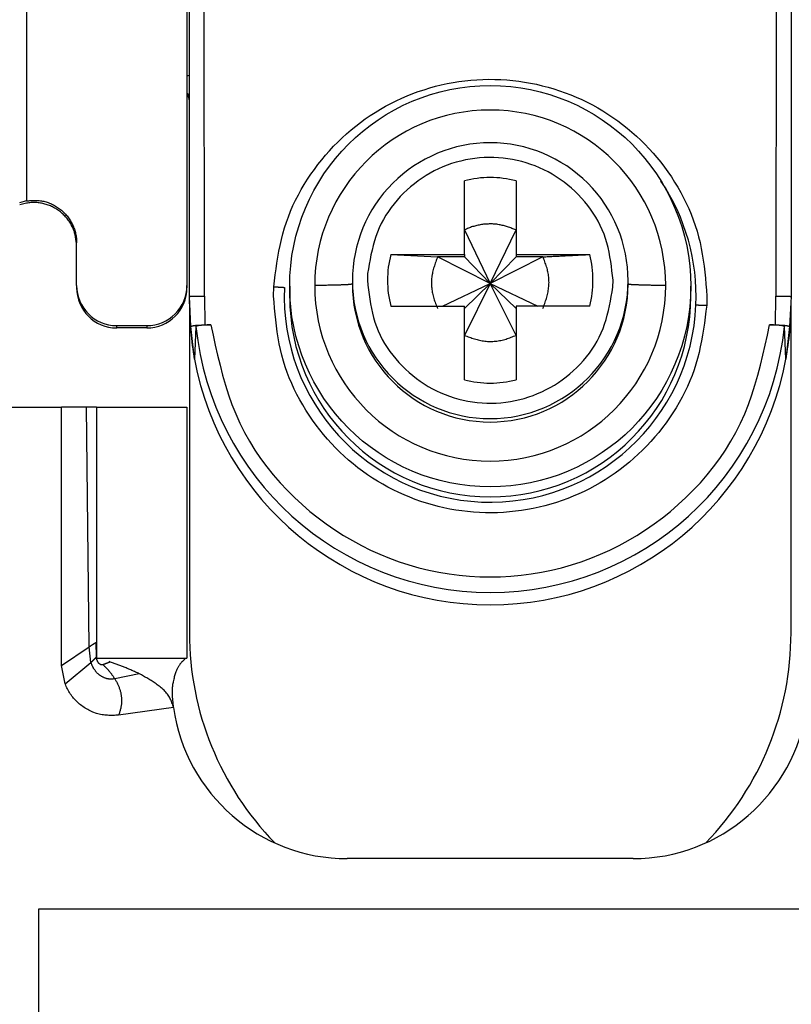
# Model space of a CAD drawing. Extents: x 289 to 4839, y 153 to 3074.
# Drawn here: x 3852 to 3868, y 1355 to 1374 of the extents above; entities that cross this region are included whole.
import ezdxf

# ---------------------------------------------------------------- set-up
doc = ezdxf.new("R2010")
doc.units = 0
doc.layers.get('0').update_dxf_attribs({"linetype": 'CONTINUOUS'})

msp = doc.modelspace()

# ---------------------------------------------------------------- linework, layer by layer
at = {"color": 7, "linetype": 'CONTINUOUS'}
for p, q in [((3852.563, 1403.134), (3852.563, 1370.645)), ((3855.763, 1376.877), (3855.763, 1368.945)), ((3855.813, 1368.726), (3855.813, 1376.829)), ((3856.113, 1368.734), (3856.108, 1376.836)), ((3867.518, 1376.836), (3867.513, 1368.734)), ((3867.813, 1376.829), (3867.813, 1368.726)), ((3861.298, 1369.563), (3861.298, 1371.031)), ((3862.328, 1371.031), (3862.328, 1369.563)), ((3852.563, 1370.632), (3852.422, 1370.594)), ((3852.563, 1370.632), (3852.563, 1370.645)), ((3852.563, 1370.586), (3852.428, 1370.551)), ((3861.298, 1370.052), (3861.813, 1368.985)), ((3861.813, 1368.985), (3862.328, 1370.052)), ((3853.563, 1368.945), (3853.563, 1369.795)), ((3859.829, 1369.563), (3861.298, 1369.563)), ((3859.829, 1369.563), (3860.763, 1369.516)), ((3861.298, 1369.516), (3860.763, 1369.516)), ((3861.813, 1368.985), (3860.763, 1369.516)), ((3861.298, 1369.563), (3861.298, 1369.516)), ((3861.298, 1369.516), (3861.813, 1368.985)), ((3862.864, 1369.516), (3861.813, 1368.985)), ((3862.328, 1369.516), (3861.813, 1368.985)), ((3862.328, 1369.563), (3863.797, 1369.563)), ((3862.328, 1369.563), (3862.328, 1369.516)), ((3862.864, 1369.516), (3862.328, 1369.516)), ((3859.063, 1369.04), (3859.063, 1368.973)), ((3859.367, 1369.185), (3859.363, 1369.048)), ((3864.259, 1368.911), (3864.263, 1369.048)), ((3864.563, 1368.973), (3864.563, 1369.04)), ((3853.563, 1368.945), (3853.563, 1368.898)), ((3855.763, 1368.945), (3855.763, 1368.898)), ((3857.491, 1368.734), (3857.495, 1368.918)), ((3857.813, 1368.93), (3857.813, 1368.729)), ((3860.861, 1368.533), (3861.813, 1368.985)), ((3861.813, 1368.985), (3861.298, 1367.951)), ((3861.813, 1368.985), (3861.298, 1368.487)), ((3862.328, 1367.951), (3861.813, 1368.985)), ((3861.813, 1368.985), (3862.766, 1368.533)), ((3861.813, 1368.985), (3862.328, 1368.487)), ((3865.813, 1368.729), (3865.813, 1368.93)), ((3855.843, 1368.125), (3855.813, 1368.726)), ((3855.813, 1368.577), (3855.813, 1368.726)), ((3856.113, 1368.734), (3856.122, 1368.159)), ((3866.135, 1368.734), (3866.132, 1368.55)), ((3867.504, 1368.159), (3867.513, 1368.734)), ((3867.813, 1368.726), (3867.783, 1368.125)), ((3855.813, 1368.577), (3855.813, 1362.019)), ((3859.829, 1368.533), (3861.298, 1368.533)), ((3861.298, 1367.065), (3861.298, 1368.533)), ((3862.328, 1368.533), (3862.328, 1367.065)), ((3863.797, 1368.533), (3862.328, 1368.533)), ((3867.813, 1362.019), (3867.813, 1368.551)), ((3854.363, 1368.146), (3854.963, 1368.146)), ((3854.363, 1368.099), (3854.363, 1368.146)), ((3854.963, 1368.099), (3854.363, 1368.099)), ((3854.963, 1368.146), (3854.963, 1368.099)), ((3855.915, 1367.477), (3855.843, 1368.125)), ((3855.943, 1368.126), (3855.915, 1367.477)), ((3856.122, 1368.159), (3856.242, 1368.159)), ((3867.384, 1368.159), (3867.504, 1368.159)), ((3867.711, 1367.477), (3867.683, 1368.126)), ((3867.783, 1368.125), (3867.711, 1367.477)), ((3850.063, 1366.519), (3853.263, 1366.519)), ((3853.263, 1361.369), (3853.263, 1366.519)), ((3853.763, 1366.519), (3853.263, 1366.519)), ((3853.815, 1361.742), (3853.763, 1366.519)), ((3853.963, 1366.519), (3853.963, 1361.519)), ((3853.963, 1366.519), (3855.763, 1366.519)), ((3855.763, 1366.519), (3855.763, 1361.519)), ((3853.947, 1361.828), (3853.955, 1361.539)), ((3853.263, 1361.369), (3853.815, 1361.742)), ((3853.849, 1361.429), (3853.815, 1361.742)), ((3853.333, 1361.002), (3853.849, 1361.429)), ((3853.955, 1361.539), (3853.958, 1361.531)), ((3853.963, 1361.519), (3855.763, 1361.519)), ((3854.223, 1361.442), (3854.211, 1361.446)), ((3853.333, 1361.002), (3853.263, 1361.369)), ((3854.812, 1361.205), (3854.325, 1361.105)), ((3855.497, 1360.532), (3854.402, 1360.379)), ((3864.663, 1357.519), (3858.963, 1357.519)), ((3852.813, 1356.519), (3870.813, 1356.519)), ((3852.813, 1343.519), (3852.813, 1356.519))]:
    msp.add_line(p, q, dxfattribs=at)
for points in [[(3857.495, 1368.918), (3857.51, 1369.037), (3857.525, 1369.156), (3857.542, 1369.275), (3857.559, 1369.393), (3857.578, 1369.511), (3857.599, 1369.629), (3857.622, 1369.745), (3857.648, 1369.861), (3857.677, 1369.977), (3857.71, 1370.091), (3857.747, 1370.204), (3857.787, 1370.316), (3857.832, 1370.427), (3857.879, 1370.537), (3857.931, 1370.645), (3857.986, 1370.752), (3858.044, 1370.857), (3858.105, 1370.96), (3858.169, 1371.062), (3858.236, 1371.162), (3858.305, 1371.26), (3858.377, 1371.357), (3858.452, 1371.451), (3858.529, 1371.543), (3858.608, 1371.632), (3858.689, 1371.72), (3858.773, 1371.805), (3858.859, 1371.888), (3858.947, 1371.968), (3859.037, 1372.046), (3859.13, 1372.121), (3859.224, 1372.194), (3859.321, 1372.264), (3859.419, 1372.332), (3859.52, 1372.396), (3859.622, 1372.458), (3859.726, 1372.518), (3859.831, 1372.574), (3859.938, 1372.627), (3860.047, 1372.677), (3860.156, 1372.725), (3860.267, 1372.769), (3860.379, 1372.81), (3860.493, 1372.848), (3860.607, 1372.883), (3860.722, 1372.915), (3860.838, 1372.943), (3860.955, 1372.969), (3861.072, 1372.991), (3861.19, 1373.01), (3861.309, 1373.025), (3861.428, 1373.038), (3861.547, 1373.047), (3861.666, 1373.052), (3861.786, 1373.055), (3861.905, 1373.054), (3862.025, 1373.05), (3862.144, 1373.042), (3862.263, 1373.031), (3862.382, 1373.017), (3862.5, 1373), (3862.618, 1372.979), (3862.735, 1372.955), (3862.851, 1372.928), (3862.967, 1372.898), (3863.082, 1372.865), (3863.195, 1372.828), (3863.308, 1372.788), (3863.419, 1372.745), (3863.53, 1372.699), (3863.639, 1372.65), (3863.746, 1372.599), (3863.853, 1372.544), (3863.957, 1372.486), (3864.06, 1372.425), (3864.161, 1372.362), (3864.261, 1372.295), (3864.358, 1372.226), (3864.454, 1372.155), (3864.547, 1372.08), (3864.639, 1372.004), (3864.728, 1371.924), (3864.815, 1371.843), (3864.899, 1371.759), (3864.982, 1371.672), (3865.062, 1371.584), (3865.139, 1371.493), (3865.214, 1371.4), (3865.287, 1371.305), (3865.358, 1371.208), (3865.426, 1371.108), (3865.491, 1371.007), (3865.554, 1370.905), (3865.613, 1370.8), (3865.67, 1370.694), (3865.723, 1370.587), (3865.773, 1370.478), (3865.82, 1370.367), (3865.863, 1370.256), (3865.903, 1370.143), (3865.939, 1370.029), (3865.97, 1369.915), (3865.998, 1369.799), (3866.022, 1369.683), (3866.043, 1369.566), (3866.062, 1369.448), (3866.078, 1369.33), (3866.092, 1369.211), (3866.104, 1369.092), (3866.115, 1368.973), (3866.125, 1368.854), (3866.135, 1368.734)], [(3855.813, 1372.629), (3855.813, 1372.632), (3855.813, 1372.636), (3855.812, 1372.639), (3855.812, 1372.642), (3855.811, 1372.645), (3855.811, 1372.648), (3855.811, 1372.651), (3855.81, 1372.654), (3855.81, 1372.657), (3855.809, 1372.66), (3855.809, 1372.663), (3855.808, 1372.666), (3855.807, 1372.669), (3855.807, 1372.672), (3855.806, 1372.675), (3855.805, 1372.678), (3855.804, 1372.681), (3855.803, 1372.684), (3855.802, 1372.687), (3855.801, 1372.69), (3855.8, 1372.693), (3855.798, 1372.696), (3855.797, 1372.699), (3855.796, 1372.701), (3855.794, 1372.704), (3855.793, 1372.707), (3855.791, 1372.709), (3855.789, 1372.712), (3855.787, 1372.715), (3855.786, 1372.717), (3855.784, 1372.719), (3855.782, 1372.722), (3855.779, 1372.724), (3855.777, 1372.726), (3855.775, 1372.728), (3855.773, 1372.73), (3855.77, 1372.732), (3855.768, 1372.734), (3855.766, 1372.736), (3855.763, 1372.738)], [(3864.263, 1369.048), (3864.252, 1369.143), (3864.241, 1369.237), (3864.229, 1369.331), (3864.216, 1369.425), (3864.201, 1369.518), (3864.183, 1369.61), (3864.163, 1369.701), (3864.14, 1369.792), (3864.114, 1369.881), (3864.083, 1369.97), (3864.048, 1370.056), (3864.009, 1370.142), (3863.966, 1370.225), (3863.919, 1370.307), (3863.869, 1370.387), (3863.815, 1370.465), (3863.758, 1370.541), (3863.698, 1370.615), (3863.635, 1370.687), (3863.57, 1370.756), (3863.502, 1370.822), (3863.432, 1370.886), (3863.359, 1370.947), (3863.285, 1371.005), (3863.208, 1371.06), (3863.13, 1371.113), (3863.05, 1371.162), (3862.967, 1371.208), (3862.883, 1371.251), (3862.798, 1371.291), (3862.711, 1371.327), (3862.622, 1371.36), (3862.533, 1371.389), (3862.442, 1371.415), (3862.35, 1371.438), (3862.257, 1371.457), (3862.164, 1371.472), (3862.07, 1371.484), (3861.976, 1371.492), (3861.882, 1371.496), (3861.787, 1371.497), (3861.692, 1371.494), (3861.598, 1371.488), (3861.504, 1371.478), (3861.411, 1371.464), (3861.318, 1371.447), (3861.226, 1371.426), (3861.134, 1371.402), (3861.044, 1371.374), (3860.955, 1371.342), (3860.868, 1371.307), (3860.781, 1371.269), (3860.697, 1371.228), (3860.614, 1371.183), (3860.533, 1371.135), (3860.453, 1371.084), (3860.375, 1371.03), (3860.3, 1370.973), (3860.226, 1370.914), (3860.155, 1370.851), (3860.086, 1370.786), (3860.019, 1370.718), (3859.955, 1370.648), (3859.894, 1370.575), (3859.836, 1370.5), (3859.781, 1370.423), (3859.729, 1370.344), (3859.682, 1370.263), (3859.638, 1370.18), (3859.598, 1370.095), (3859.563, 1370.009), (3859.531, 1369.921), (3859.503, 1369.832), (3859.478, 1369.741), (3859.456, 1369.65), (3859.435, 1369.558), (3859.417, 1369.465), (3859.399, 1369.372), (3859.383, 1369.279), (3859.367, 1369.185)], [(3852.563, 1370.632), (3852.586, 1370.633), (3852.61, 1370.635), (3852.633, 1370.637), (3852.656, 1370.638), (3852.679, 1370.639), (3852.703, 1370.64), (3852.726, 1370.641), (3852.749, 1370.641), (3852.772, 1370.64), (3852.795, 1370.639), (3852.818, 1370.638), (3852.841, 1370.635), (3852.863, 1370.632), (3852.886, 1370.628), (3852.909, 1370.623), (3852.931, 1370.618), (3852.954, 1370.611), (3852.976, 1370.604), (3852.998, 1370.597), (3853.02, 1370.589), (3853.041, 1370.58), (3853.062, 1370.57), (3853.084, 1370.56), (3853.104, 1370.55), (3853.125, 1370.538), (3853.145, 1370.527), (3853.165, 1370.515), (3853.184, 1370.502), (3853.204, 1370.489), (3853.222, 1370.475), (3853.241, 1370.461), (3853.259, 1370.446), (3853.276, 1370.431), (3853.294, 1370.416), (3853.31, 1370.4), (3853.327, 1370.383), (3853.342, 1370.366), (3853.358, 1370.349), (3853.373, 1370.331), (3853.387, 1370.313), (3853.401, 1370.294), (3853.414, 1370.276), (3853.427, 1370.256), (3853.439, 1370.237), (3853.451, 1370.217), (3853.462, 1370.196), (3853.473, 1370.176), (3853.483, 1370.155), (3853.493, 1370.133), (3853.502, 1370.112), (3853.51, 1370.09), (3853.518, 1370.068), (3853.525, 1370.046), (3853.532, 1370.024), (3853.538, 1370.002), (3853.543, 1369.979), (3853.548, 1369.956), (3853.552, 1369.933), (3853.556, 1369.91), (3853.558, 1369.887), (3853.56, 1369.864), (3853.562, 1369.841), (3853.563, 1369.818), (3853.563, 1369.795)], [(3853.563, 1369.742), (3853.561, 1369.765), (3853.559, 1369.789), (3853.556, 1369.812), (3853.553, 1369.835), (3853.55, 1369.858), (3853.547, 1369.881), (3853.544, 1369.904), (3853.54, 1369.927), (3853.535, 1369.949), (3853.53, 1369.972), (3853.524, 1369.994), (3853.518, 1370.016), (3853.511, 1370.038), (3853.503, 1370.06), (3853.494, 1370.081), (3853.485, 1370.103), (3853.475, 1370.124), (3853.464, 1370.144), (3853.453, 1370.165), (3853.441, 1370.185), (3853.428, 1370.205), (3853.415, 1370.224), (3853.402, 1370.243), (3853.387, 1370.262), (3853.373, 1370.28), (3853.358, 1370.298), (3853.342, 1370.315), (3853.327, 1370.332), (3853.31, 1370.349), (3853.293, 1370.365), (3853.276, 1370.381), (3853.259, 1370.396), (3853.241, 1370.411), (3853.223, 1370.425), (3853.204, 1370.439), (3853.185, 1370.452), (3853.165, 1370.465), (3853.146, 1370.477), (3853.125, 1370.489), (3853.105, 1370.5), (3853.084, 1370.51), (3853.063, 1370.52), (3853.042, 1370.53), (3853.02, 1370.538), (3852.999, 1370.547), (3852.977, 1370.554), (3852.954, 1370.561), (3852.932, 1370.568), (3852.909, 1370.574), (3852.887, 1370.579), (3852.864, 1370.583), (3852.841, 1370.587), (3852.818, 1370.591), (3852.795, 1370.593), (3852.771, 1370.596), (3852.748, 1370.597), (3852.725, 1370.598), (3852.702, 1370.598), (3852.678, 1370.598), (3852.655, 1370.596), (3852.632, 1370.595), (3852.609, 1370.592), (3852.586, 1370.589), (3852.563, 1370.586)], [(3862.328, 1370.052), (3862.307, 1370.06), (3862.286, 1370.068), (3862.265, 1370.076), (3862.244, 1370.083), (3862.223, 1370.091), (3862.202, 1370.098), (3862.181, 1370.106), (3862.16, 1370.113), (3862.139, 1370.119), (3862.118, 1370.126), (3862.097, 1370.132), (3862.075, 1370.138), (3862.054, 1370.143), (3862.033, 1370.148), (3862.011, 1370.153), (3861.989, 1370.157), (3861.968, 1370.161), (3861.946, 1370.164), (3861.924, 1370.166), (3861.902, 1370.168), (3861.88, 1370.17), (3861.858, 1370.171), (3861.835, 1370.171), (3861.813, 1370.171), (3861.791, 1370.171), (3861.769, 1370.17), (3861.746, 1370.169), (3861.724, 1370.168), (3861.702, 1370.166), (3861.68, 1370.164), (3861.658, 1370.161), (3861.636, 1370.158), (3861.614, 1370.154), (3861.592, 1370.15), (3861.57, 1370.146), (3861.548, 1370.141), (3861.526, 1370.136), (3861.505, 1370.13), (3861.484, 1370.124), (3861.462, 1370.118), (3861.441, 1370.111), (3861.421, 1370.103), (3861.4, 1370.095), (3861.379, 1370.087), (3861.359, 1370.079), (3861.339, 1370.07), (3861.318, 1370.061), (3861.298, 1370.052)], [(3860.763, 1369.516), (3860.753, 1369.491), (3860.744, 1369.466), (3860.735, 1369.441), (3860.726, 1369.416), (3860.717, 1369.391), (3860.708, 1369.366), (3860.7, 1369.34), (3860.692, 1369.315), (3860.685, 1369.29), (3860.678, 1369.264), (3860.671, 1369.238), (3860.665, 1369.213), (3860.66, 1369.187), (3860.655, 1369.161), (3860.651, 1369.134), (3860.647, 1369.108), (3860.644, 1369.081), (3860.642, 1369.055), (3860.641, 1369.028), (3860.641, 1369.001), (3860.641, 1368.975), (3860.642, 1368.948), (3860.643, 1368.921), (3860.646, 1368.895), (3860.649, 1368.868), (3860.652, 1368.841), (3860.657, 1368.815), (3860.662, 1368.789), (3860.667, 1368.763), (3860.674, 1368.737), (3860.681, 1368.711), (3860.688, 1368.686), (3860.697, 1368.661), (3860.705, 1368.636), (3860.714, 1368.611), (3860.723, 1368.586), (3860.733, 1368.561), (3860.743, 1368.536), (3860.753, 1368.511), (3860.763, 1368.487)], [(3862.864, 1369.516), (3862.893, 1369.518), (3862.923, 1369.519), (3862.952, 1369.521), (3862.982, 1369.522), (3863.012, 1369.524), (3863.041, 1369.525), (3863.071, 1369.527), (3863.1, 1369.528), (3863.13, 1369.529), (3863.159, 1369.531), (3863.188, 1369.532), (3863.218, 1369.534), (3863.247, 1369.535), (3863.277, 1369.537), (3863.306, 1369.538), (3863.335, 1369.54), (3863.364, 1369.541), (3863.394, 1369.543), (3863.423, 1369.544), (3863.452, 1369.545), (3863.481, 1369.547), (3863.51, 1369.548), (3863.539, 1369.55), (3863.568, 1369.551), (3863.597, 1369.553), (3863.625, 1369.554), (3863.654, 1369.556), (3863.683, 1369.557), (3863.711, 1369.559), (3863.74, 1369.56), (3863.769, 1369.562), (3863.797, 1369.563)], [(3862.864, 1368.487), (3862.873, 1368.512), (3862.882, 1368.537), (3862.891, 1368.562), (3862.9, 1368.587), (3862.909, 1368.612), (3862.918, 1368.637), (3862.926, 1368.663), (3862.934, 1368.688), (3862.942, 1368.714), (3862.949, 1368.739), (3862.955, 1368.765), (3862.961, 1368.791), (3862.967, 1368.817), (3862.972, 1368.843), (3862.976, 1368.869), (3862.979, 1368.895), (3862.982, 1368.922), (3862.984, 1368.948), (3862.985, 1368.975), (3862.986, 1369.002), (3862.985, 1369.028), (3862.985, 1369.055), (3862.983, 1369.082), (3862.981, 1369.109), (3862.978, 1369.135), (3862.974, 1369.162), (3862.97, 1369.188), (3862.965, 1369.214), (3862.959, 1369.24), (3862.953, 1369.266), (3862.946, 1369.292), (3862.938, 1369.317), (3862.93, 1369.343), (3862.921, 1369.368), (3862.912, 1369.393), (3862.903, 1369.418), (3862.893, 1369.442), (3862.884, 1369.467), (3862.874, 1369.492), (3862.864, 1369.516)], [(3859.363, 1369.048), (3859.374, 1368.954), (3859.385, 1368.859), (3859.397, 1368.765), (3859.41, 1368.672), (3859.426, 1368.579), (3859.443, 1368.486), (3859.463, 1368.395), (3859.486, 1368.304), (3859.513, 1368.215), (3859.543, 1368.127), (3859.578, 1368.04), (3859.617, 1367.955), (3859.66, 1367.871), (3859.707, 1367.789), (3859.758, 1367.709), (3859.811, 1367.631), (3859.868, 1367.555), (3859.928, 1367.481), (3859.991, 1367.41), (3860.057, 1367.341), (3860.125, 1367.274), (3860.195, 1367.211), (3860.267, 1367.149), (3860.341, 1367.091), (3860.418, 1367.036), (3860.496, 1366.984), (3860.577, 1366.934), (3860.659, 1366.888), (3860.743, 1366.845), (3860.828, 1366.806), (3860.915, 1366.769), (3861.004, 1366.736), (3861.094, 1366.707), (3861.184, 1366.681), (3861.276, 1366.659), (3861.369, 1366.64), (3861.462, 1366.624), (3861.556, 1366.613), (3861.65, 1366.604), (3861.745, 1366.6), (3861.839, 1366.599), (3861.934, 1366.602), (3862.028, 1366.609), (3862.122, 1366.619), (3862.216, 1366.632), (3862.309, 1366.65), (3862.401, 1366.67), (3862.492, 1366.695), (3862.582, 1366.723), (3862.671, 1366.754), (3862.759, 1366.789), (3862.845, 1366.827), (3862.929, 1366.869), (3863.012, 1366.913), (3863.094, 1366.961), (3863.173, 1367.012), (3863.251, 1367.066), (3863.326, 1367.123), (3863.4, 1367.183), (3863.471, 1367.245), (3863.541, 1367.31), (3863.607, 1367.378), (3863.671, 1367.449), (3863.733, 1367.521), (3863.791, 1367.596), (3863.846, 1367.673), (3863.897, 1367.753), (3863.945, 1367.834), (3863.989, 1367.917), (3864.028, 1368.001), (3864.064, 1368.088), (3864.095, 1368.176), (3864.123, 1368.265), (3864.148, 1368.355), (3864.171, 1368.446), (3864.191, 1368.538), (3864.21, 1368.631), (3864.227, 1368.724), (3864.243, 1368.818), (3864.259, 1368.911)], [(3857.495, 1368.918), (3857.5, 1368.918), (3857.505, 1368.918), (3857.51, 1368.918), (3857.515, 1368.918), (3857.52, 1368.917), (3857.525, 1368.917), (3857.53, 1368.917), (3857.534, 1368.917), (3857.539, 1368.916), (3857.544, 1368.916), (3857.549, 1368.916), (3857.554, 1368.916), (3857.559, 1368.915), (3857.564, 1368.915), (3857.569, 1368.915), (3857.573, 1368.915), (3857.578, 1368.915), (3857.583, 1368.914), (3857.588, 1368.914), (3857.593, 1368.914), (3857.597, 1368.914), (3857.602, 1368.913), (3857.607, 1368.913), (3857.611, 1368.913), (3857.616, 1368.913), (3857.62, 1368.912), (3857.625, 1368.912), (3857.629, 1368.912), (3857.634, 1368.912), (3857.638, 1368.911), (3857.643, 1368.911), (3857.647, 1368.911), (3857.651, 1368.911), (3857.655, 1368.91), (3857.659, 1368.91), (3857.664, 1368.91), (3857.668, 1368.91), (3857.672, 1368.909), (3857.675, 1368.909), (3857.679, 1368.909), (3857.683, 1368.909), (3857.687, 1368.908), (3857.691, 1368.908), (3857.694, 1368.908), (3857.698, 1368.908), (3857.702, 1368.907), (3857.706, 1368.907), (3857.709, 1368.907)], [(3859.063, 1368.973), (3859.06, 1368.972), (3859.057, 1368.971), (3859.054, 1368.971), (3859.051, 1368.97), (3859.048, 1368.969), (3859.044, 1368.968), (3859.04, 1368.968), (3859.035, 1368.967), (3859.03, 1368.966), (3859.024, 1368.965), (3859.017, 1368.965), (3859.01, 1368.964), (3859.002, 1368.963), (3858.993, 1368.962), (3858.983, 1368.962), (3858.972, 1368.961), (3858.96, 1368.96), (3858.948, 1368.96), (3858.935, 1368.959), (3858.921, 1368.958), (3858.906, 1368.957), (3858.891, 1368.957), (3858.875, 1368.956), (3858.858, 1368.956), (3858.841, 1368.955), (3858.824, 1368.954), (3858.805, 1368.954), (3858.787, 1368.953), (3858.768, 1368.952), (3858.748, 1368.952), (3858.728, 1368.951), (3858.707, 1368.951), (3858.686, 1368.95), (3858.664, 1368.95), (3858.642, 1368.949), (3858.619, 1368.949), (3858.595, 1368.948), (3858.572, 1368.948), (3858.547, 1368.947), (3858.522, 1368.947), (3858.497, 1368.947), (3858.472, 1368.946), (3858.446, 1368.946), (3858.42, 1368.945), (3858.393, 1368.945), (3858.367, 1368.945), (3858.34, 1368.944), (3858.313, 1368.944)], [(3865.313, 1368.943), (3865.286, 1368.943), (3865.26, 1368.944), (3865.234, 1368.944), (3865.207, 1368.944), (3865.181, 1368.945), (3865.156, 1368.945), (3865.13, 1368.946), (3865.105, 1368.946), (3865.08, 1368.946), (3865.055, 1368.947), (3865.031, 1368.947), (3865.008, 1368.948), (3864.985, 1368.948), (3864.962, 1368.949), (3864.94, 1368.949), (3864.919, 1368.95), (3864.898, 1368.95), (3864.878, 1368.951), (3864.858, 1368.951), (3864.839, 1368.952), (3864.82, 1368.953), (3864.802, 1368.953), (3864.785, 1368.954), (3864.768, 1368.955), (3864.752, 1368.955), (3864.736, 1368.956), (3864.721, 1368.957), (3864.706, 1368.957), (3864.692, 1368.958), (3864.679, 1368.959), (3864.667, 1368.959), (3864.655, 1368.96), (3864.643, 1368.961), (3864.633, 1368.961), (3864.623, 1368.962), (3864.615, 1368.963), (3864.607, 1368.964), (3864.6, 1368.964), (3864.594, 1368.965), (3864.588, 1368.966), (3864.584, 1368.967), (3864.579, 1368.967), (3864.576, 1368.968), (3864.573, 1368.969), (3864.57, 1368.97), (3864.568, 1368.971), (3864.565, 1368.971), (3864.563, 1368.972)], [(3855.813, 1368.726), (3855.814, 1368.726), (3855.815, 1368.727), (3855.817, 1368.727), (3855.818, 1368.727), (3855.819, 1368.727), (3855.821, 1368.728), (3855.823, 1368.728), (3855.825, 1368.728), (3855.827, 1368.728), (3855.83, 1368.729), (3855.833, 1368.729), (3855.836, 1368.729), (3855.84, 1368.729), (3855.844, 1368.73), (3855.848, 1368.73), (3855.853, 1368.73), (3855.858, 1368.73), (3855.863, 1368.731), (3855.869, 1368.731), (3855.875, 1368.731), (3855.881, 1368.731), (3855.887, 1368.731), (3855.894, 1368.732), (3855.901, 1368.732), (3855.908, 1368.732), (3855.915, 1368.732), (3855.923, 1368.732), (3855.931, 1368.732), (3855.939, 1368.733), (3855.947, 1368.733), (3855.955, 1368.733), (3855.963, 1368.733), (3855.972, 1368.733), (3855.981, 1368.733), (3855.989, 1368.733), (3855.998, 1368.733), (3856.007, 1368.734), (3856.017, 1368.734), (3856.026, 1368.734), (3856.035, 1368.734), (3856.045, 1368.734), (3856.055, 1368.734), (3856.064, 1368.734), (3856.074, 1368.734), (3856.084, 1368.734), (3856.094, 1368.734), (3856.103, 1368.734), (3856.113, 1368.734)], [(3866.132, 1368.55), (3866.116, 1368.431), (3866.101, 1368.312), (3866.085, 1368.193), (3866.067, 1368.075), (3866.048, 1367.957), (3866.027, 1367.84), (3866.004, 1367.723), (3865.978, 1367.607), (3865.949, 1367.492), (3865.916, 1367.377), (3865.88, 1367.264), (3865.839, 1367.152), (3865.795, 1367.041), (3865.747, 1366.931), (3865.696, 1366.823), (3865.641, 1366.716), (3865.583, 1366.611), (3865.522, 1366.508), (3865.458, 1366.406), (3865.391, 1366.306), (3865.321, 1366.208), (3865.249, 1366.112), (3865.174, 1366.017), (3865.097, 1365.926), (3865.018, 1365.836), (3864.937, 1365.748), (3864.853, 1365.663), (3864.767, 1365.58), (3864.679, 1365.5), (3864.589, 1365.422), (3864.497, 1365.347), (3864.402, 1365.274), (3864.306, 1365.204), (3864.207, 1365.136), (3864.107, 1365.072), (3864.004, 1365.01), (3863.901, 1364.951), (3863.795, 1364.894), (3863.688, 1364.841), (3863.58, 1364.791), (3863.47, 1364.743), (3863.359, 1364.699), (3863.247, 1364.658), (3863.134, 1364.62), (3863.019, 1364.585), (3862.904, 1364.553), (3862.788, 1364.525), (3862.671, 1364.499), (3862.554, 1364.477), (3862.436, 1364.458), (3862.317, 1364.443), (3862.199, 1364.431), (3862.079, 1364.421), (3861.96, 1364.416), (3861.84, 1364.413), (3861.721, 1364.414), (3861.602, 1364.418), (3861.482, 1364.426), (3861.363, 1364.437), (3861.245, 1364.451), (3861.126, 1364.468), (3861.009, 1364.489), (3860.891, 1364.513), (3860.775, 1364.54), (3860.659, 1364.57), (3860.545, 1364.604), (3860.431, 1364.64), (3860.318, 1364.68), (3860.207, 1364.723), (3860.097, 1364.769), (3859.988, 1364.818), (3859.88, 1364.87), (3859.774, 1364.924), (3859.669, 1364.982), (3859.566, 1365.043), (3859.465, 1365.107), (3859.365, 1365.173), (3859.268, 1365.242), (3859.172, 1365.313), (3859.079, 1365.388), (3858.987, 1365.464), (3858.898, 1365.544), (3858.812, 1365.625), (3858.727, 1365.709), (3858.645, 1365.796), (3858.565, 1365.884), (3858.487, 1365.975), (3858.412, 1366.068), (3858.339, 1366.163), (3858.269, 1366.26), (3858.201, 1366.36), (3858.135, 1366.461), (3858.073, 1366.563), (3858.013, 1366.668), (3857.956, 1366.774), (3857.903, 1366.881), (3857.853, 1366.99), (3857.806, 1367.101), (3857.763, 1367.212), (3857.723, 1367.325), (3857.688, 1367.439), (3857.656, 1367.553), (3857.628, 1367.669), (3857.604, 1367.785), (3857.583, 1367.902), (3857.565, 1368.02), (3857.549, 1368.138), (3857.535, 1368.257), (3857.522, 1368.376), (3857.511, 1368.495), (3857.501, 1368.615), (3857.491, 1368.734)], [(3867.513, 1368.734), (3867.523, 1368.734), (3867.533, 1368.734), (3867.543, 1368.734), (3867.552, 1368.734), (3867.562, 1368.734), (3867.572, 1368.734), (3867.581, 1368.734), (3867.591, 1368.734), (3867.6, 1368.734), (3867.61, 1368.734), (3867.619, 1368.734), (3867.628, 1368.733), (3867.637, 1368.733), (3867.646, 1368.733), (3867.654, 1368.733), (3867.663, 1368.733), (3867.671, 1368.733), (3867.68, 1368.733), (3867.688, 1368.733), (3867.696, 1368.732), (3867.703, 1368.732), (3867.711, 1368.732), (3867.718, 1368.732), (3867.725, 1368.732), (3867.732, 1368.732), (3867.739, 1368.731), (3867.745, 1368.731), (3867.752, 1368.731), (3867.758, 1368.731), (3867.763, 1368.731), (3867.769, 1368.73), (3867.774, 1368.73), (3867.778, 1368.73), (3867.783, 1368.73), (3867.787, 1368.729), (3867.79, 1368.729), (3867.794, 1368.729), (3867.797, 1368.729), (3867.799, 1368.728), (3867.801, 1368.728), (3867.803, 1368.728), (3867.805, 1368.728), (3867.807, 1368.727), (3867.808, 1368.727), (3867.81, 1368.727), (3867.811, 1368.727), (3867.812, 1368.726), (3867.813, 1368.726)], [(3865.917, 1368.556), (3865.921, 1368.556), (3865.924, 1368.556), (3865.928, 1368.556), (3865.932, 1368.556), (3865.936, 1368.556), (3865.939, 1368.556), (3865.943, 1368.556), (3865.947, 1368.556), (3865.951, 1368.556), (3865.955, 1368.556), (3865.959, 1368.556), (3865.963, 1368.556), (3865.967, 1368.555), (3865.971, 1368.555), (3865.975, 1368.555), (3865.98, 1368.555), (3865.984, 1368.555), (3865.988, 1368.555), (3865.993, 1368.555), (3865.997, 1368.555), (3866.002, 1368.554), (3866.006, 1368.554), (3866.011, 1368.554), (3866.015, 1368.554), (3866.02, 1368.554), (3866.024, 1368.554), (3866.029, 1368.554), (3866.034, 1368.553), (3866.039, 1368.553), (3866.043, 1368.553), (3866.048, 1368.553), (3866.053, 1368.553), (3866.058, 1368.553), (3866.062, 1368.552), (3866.067, 1368.552), (3866.072, 1368.552), (3866.077, 1368.552), (3866.082, 1368.552), (3866.087, 1368.551), (3866.092, 1368.551), (3866.097, 1368.551), (3866.102, 1368.551), (3866.107, 1368.551), (3866.112, 1368.55), (3866.117, 1368.55), (3866.122, 1368.55), (3866.127, 1368.55), (3866.132, 1368.55)], [(3855.843, 1368.125), (3855.844, 1368.126), (3855.846, 1368.127), (3855.847, 1368.128), (3855.848, 1368.129), (3855.849, 1368.13), (3855.851, 1368.132), (3855.853, 1368.133), (3855.854, 1368.134), (3855.856, 1368.135), (3855.859, 1368.136), (3855.861, 1368.137), (3855.864, 1368.138), (3855.868, 1368.139), (3855.871, 1368.14), (3855.875, 1368.141), (3855.879, 1368.142), (3855.884, 1368.142), (3855.889, 1368.143), (3855.894, 1368.144), (3855.899, 1368.145), (3855.905, 1368.146), (3855.911, 1368.147), (3855.917, 1368.148), (3855.923, 1368.148), (3855.93, 1368.149), (3855.936, 1368.15), (3855.943, 1368.151), (3855.95, 1368.151), (3855.958, 1368.152), (3855.965, 1368.153), (3855.973, 1368.153), (3855.981, 1368.154), (3855.989, 1368.154), (3855.997, 1368.155), (3856.005, 1368.155), (3856.014, 1368.156), (3856.023, 1368.156), (3856.031, 1368.157), (3856.04, 1368.157), (3856.049, 1368.157), (3856.058, 1368.158), (3856.067, 1368.158), (3856.076, 1368.158), (3856.085, 1368.158), (3856.095, 1368.159), (3856.104, 1368.159), (3856.113, 1368.159), (3856.122, 1368.159)], [(3856.242, 1368.159), (3856.233, 1368.159), (3856.223, 1368.159), (3856.213, 1368.159), (3856.203, 1368.159), (3856.194, 1368.158), (3856.184, 1368.158), (3856.175, 1368.158), (3856.165, 1368.158), (3856.156, 1368.157), (3856.147, 1368.157), (3856.138, 1368.157), (3856.129, 1368.156), (3856.12, 1368.156), (3856.111, 1368.155), (3856.102, 1368.155), (3856.094, 1368.154), (3856.085, 1368.154), (3856.077, 1368.153), (3856.069, 1368.153), (3856.061, 1368.152), (3856.054, 1368.151), (3856.046, 1368.15), (3856.039, 1368.15), (3856.032, 1368.149), (3856.025, 1368.148), (3856.018, 1368.147), (3856.012, 1368.147), (3856.006, 1368.146), (3856, 1368.145), (3855.994, 1368.144), (3855.989, 1368.143), (3855.984, 1368.142), (3855.979, 1368.141), (3855.975, 1368.14), (3855.971, 1368.139), (3855.967, 1368.138), (3855.964, 1368.137), (3855.961, 1368.136), (3855.958, 1368.135), (3855.956, 1368.134), (3855.954, 1368.133), (3855.952, 1368.132), (3855.95, 1368.131), (3855.949, 1368.13), (3855.947, 1368.129), (3855.946, 1368.128), (3855.945, 1368.127), (3855.943, 1368.126)], [(3856.242, 1368.159), (3856.285, 1367.957), (3856.329, 1367.755), (3856.375, 1367.555), (3856.424, 1367.355), (3856.476, 1367.156), (3856.532, 1366.96), (3856.594, 1366.765), (3856.662, 1366.574), (3856.737, 1366.385), (3856.82, 1366.199), (3856.911, 1366.017), (3857.011, 1365.839), (3857.119, 1365.665), (3857.234, 1365.496), (3857.357, 1365.33), (3857.486, 1365.17), (3857.622, 1365.014), (3857.763, 1364.863), (3857.91, 1364.717), (3858.062, 1364.577), (3858.218, 1364.442), (3858.379, 1364.314), (3858.544, 1364.191), (3858.713, 1364.074), (3858.886, 1363.963), (3859.063, 1363.859), (3859.243, 1363.761), (3859.427, 1363.67), (3859.614, 1363.586), (3859.804, 1363.508), (3859.996, 1363.438), (3860.192, 1363.375), (3860.389, 1363.319), (3860.589, 1363.271), (3860.79, 1363.23), (3860.993, 1363.196), (3861.197, 1363.17), (3861.402, 1363.151), (3861.607, 1363.139), (3861.813, 1363.136), (3862.019, 1363.139), (3862.224, 1363.151), (3862.429, 1363.17), (3862.633, 1363.196), (3862.836, 1363.23), (3863.037, 1363.271), (3863.237, 1363.319), (3863.435, 1363.375), (3863.63, 1363.438), (3863.823, 1363.508), (3864.013, 1363.586), (3864.199, 1363.67), (3864.383, 1363.761), (3864.563, 1363.859), (3864.74, 1363.963), (3864.913, 1364.074), (3865.082, 1364.191), (3865.247, 1364.314), (3865.408, 1364.442), (3865.564, 1364.577), (3865.716, 1364.717), (3865.863, 1364.863), (3866.005, 1365.014), (3866.14, 1365.17), (3866.269, 1365.33), (3866.392, 1365.496), (3866.507, 1365.665), (3866.615, 1365.839), (3866.715, 1366.017), (3866.807, 1366.199), (3866.89, 1366.385), (3866.965, 1366.574), (3867.032, 1366.765), (3867.094, 1366.96), (3867.151, 1367.156), (3867.203, 1367.355), (3867.251, 1367.555), (3867.297, 1367.755), (3867.341, 1367.957), (3867.384, 1368.159)], [(3867.683, 1368.126), (3867.682, 1368.127), (3867.68, 1368.128), (3867.679, 1368.129), (3867.678, 1368.13), (3867.676, 1368.131), (3867.675, 1368.132), (3867.673, 1368.133), (3867.671, 1368.134), (3867.668, 1368.135), (3867.666, 1368.136), (3867.663, 1368.137), (3867.659, 1368.138), (3867.656, 1368.139), (3867.652, 1368.14), (3867.647, 1368.141), (3867.643, 1368.142), (3867.638, 1368.143), (3867.632, 1368.144), (3867.627, 1368.145), (3867.621, 1368.146), (3867.614, 1368.147), (3867.608, 1368.147), (3867.601, 1368.148), (3867.594, 1368.149), (3867.587, 1368.15), (3867.58, 1368.15), (3867.573, 1368.151), (3867.565, 1368.152), (3867.557, 1368.153), (3867.549, 1368.153), (3867.541, 1368.154), (3867.533, 1368.154), (3867.524, 1368.155), (3867.515, 1368.155), (3867.507, 1368.156), (3867.498, 1368.156), (3867.489, 1368.157), (3867.48, 1368.157), (3867.47, 1368.157), (3867.461, 1368.158), (3867.452, 1368.158), (3867.442, 1368.158), (3867.432, 1368.158), (3867.423, 1368.159), (3867.413, 1368.159), (3867.403, 1368.159), (3867.394, 1368.159), (3867.384, 1368.159)], [(3867.504, 1368.159), (3867.513, 1368.159), (3867.523, 1368.159), (3867.532, 1368.159), (3867.541, 1368.158), (3867.55, 1368.158), (3867.559, 1368.158), (3867.568, 1368.158), (3867.577, 1368.157), (3867.586, 1368.157), (3867.595, 1368.157), (3867.604, 1368.156), (3867.612, 1368.156), (3867.621, 1368.155), (3867.629, 1368.155), (3867.637, 1368.154), (3867.645, 1368.154), (3867.653, 1368.153), (3867.661, 1368.153), (3867.668, 1368.152), (3867.676, 1368.151), (3867.683, 1368.151), (3867.69, 1368.15), (3867.697, 1368.149), (3867.703, 1368.148), (3867.71, 1368.148), (3867.716, 1368.147), (3867.722, 1368.146), (3867.727, 1368.145), (3867.733, 1368.144), (3867.738, 1368.143), (3867.742, 1368.142), (3867.747, 1368.142), (3867.751, 1368.141), (3867.755, 1368.14), (3867.759, 1368.139), (3867.762, 1368.138), (3867.765, 1368.137), (3867.767, 1368.136), (3867.77, 1368.135), (3867.772, 1368.134), (3867.774, 1368.133), (3867.775, 1368.132), (3867.777, 1368.13), (3867.778, 1368.129), (3867.78, 1368.128), (3867.781, 1368.127), (3867.782, 1368.126), (3867.783, 1368.125)], [(3861.298, 1367.951), (3861.323, 1367.942), (3861.348, 1367.933), (3861.373, 1367.924), (3861.399, 1367.915), (3861.424, 1367.906), (3861.449, 1367.897), (3861.474, 1367.889), (3861.5, 1367.881), (3861.525, 1367.874), (3861.551, 1367.866), (3861.576, 1367.86), (3861.602, 1367.854), (3861.628, 1367.848), (3861.654, 1367.843), (3861.68, 1367.839), (3861.707, 1367.836), (3861.733, 1367.833), (3861.76, 1367.831), (3861.787, 1367.83), (3861.813, 1367.83), (3861.84, 1367.83), (3861.867, 1367.831), (3861.894, 1367.832), (3861.92, 1367.834), (3861.947, 1367.837), (3861.973, 1367.841), (3862, 1367.845), (3862.026, 1367.85), (3862.052, 1367.856), (3862.078, 1367.863), (3862.104, 1367.87), (3862.129, 1367.877), (3862.154, 1367.885), (3862.179, 1367.894), (3862.204, 1367.903), (3862.229, 1367.912), (3862.254, 1367.922), (3862.279, 1367.932), (3862.303, 1367.941), (3862.328, 1367.951)], [(3853.815, 1361.742), (3853.818, 1361.744), (3853.821, 1361.746), (3853.824, 1361.748), (3853.827, 1361.75), (3853.83, 1361.752), (3853.833, 1361.754), (3853.836, 1361.756), (3853.839, 1361.758), (3853.841, 1361.76), (3853.844, 1361.762), (3853.847, 1361.764), (3853.85, 1361.766), (3853.853, 1361.768), (3853.856, 1361.77), (3853.859, 1361.772), (3853.862, 1361.774), (3853.865, 1361.776), (3853.867, 1361.778), (3853.87, 1361.78), (3853.873, 1361.781), (3853.876, 1361.783), (3853.879, 1361.785), (3853.881, 1361.787), (3853.884, 1361.789), (3853.887, 1361.791), (3853.889, 1361.792), (3853.892, 1361.794), (3853.895, 1361.796), (3853.897, 1361.797), (3853.9, 1361.799), (3853.902, 1361.8), (3853.904, 1361.802), (3853.907, 1361.803), (3853.909, 1361.805), (3853.911, 1361.806), (3853.913, 1361.808), (3853.915, 1361.809), (3853.917, 1361.81), (3853.919, 1361.811), (3853.921, 1361.812), (3853.922, 1361.814), (3853.924, 1361.815), (3853.926, 1361.816), (3853.927, 1361.817), (3853.929, 1361.818), (3853.93, 1361.818), (3853.932, 1361.819), (3853.933, 1361.82), (3853.934, 1361.821), (3853.935, 1361.821), (3853.936, 1361.822), (3853.937, 1361.823), (3853.938, 1361.823), (3853.939, 1361.824), (3853.94, 1361.824), (3853.941, 1361.825), (3853.942, 1361.825), (3853.942, 1361.826), (3853.943, 1361.826), (3853.944, 1361.827), (3853.945, 1361.827), (3853.945, 1361.828), (3853.946, 1361.828), (3853.947, 1361.828)], [(3853.849, 1361.429), (3853.852, 1361.431), (3853.854, 1361.434), (3853.857, 1361.436), (3853.859, 1361.438), (3853.862, 1361.441), (3853.864, 1361.443), (3853.866, 1361.446), (3853.869, 1361.448), (3853.871, 1361.451), (3853.874, 1361.453), (3853.876, 1361.455), (3853.879, 1361.458), (3853.881, 1361.46), (3853.884, 1361.462), (3853.886, 1361.465), (3853.888, 1361.467), (3853.891, 1361.47), (3853.893, 1361.472), (3853.895, 1361.474), (3853.898, 1361.477), (3853.9, 1361.479), (3853.902, 1361.481), (3853.904, 1361.483), (3853.907, 1361.486), (3853.909, 1361.488), (3853.911, 1361.49), (3853.913, 1361.492), (3853.915, 1361.494), (3853.917, 1361.497), (3853.919, 1361.499), (3853.921, 1361.501), (3853.923, 1361.503), (3853.925, 1361.504), (3853.926, 1361.506), (3853.928, 1361.508), (3853.93, 1361.51), (3853.931, 1361.512), (3853.933, 1361.513), (3853.934, 1361.515), (3853.936, 1361.516), (3853.937, 1361.518), (3853.938, 1361.519), (3853.939, 1361.521), (3853.941, 1361.522), (3853.942, 1361.523), (3853.943, 1361.524), (3853.944, 1361.526), (3853.945, 1361.527), (3853.946, 1361.528), (3853.946, 1361.529), (3853.947, 1361.53), (3853.948, 1361.531), (3853.949, 1361.531), (3853.949, 1361.532), (3853.95, 1361.533), (3853.95, 1361.534), (3853.951, 1361.535), (3853.952, 1361.535), (3853.952, 1361.536), (3853.953, 1361.537), (3853.953, 1361.537), (3853.954, 1361.538), (3853.954, 1361.539), (3853.955, 1361.539)], [(3854.325, 1361.105), (3854.315, 1361.103), (3854.306, 1361.102), (3854.296, 1361.101), (3854.286, 1361.1), (3854.276, 1361.099), (3854.267, 1361.098), (3854.257, 1361.098), (3854.247, 1361.097), (3854.237, 1361.098), (3854.227, 1361.098), (3854.218, 1361.099), (3854.208, 1361.1), (3854.198, 1361.101), (3854.188, 1361.103), (3854.179, 1361.105), (3854.169, 1361.107), (3854.16, 1361.11), (3854.15, 1361.112), (3854.141, 1361.115), (3854.132, 1361.119), (3854.122, 1361.122), (3854.113, 1361.126), (3854.104, 1361.13), (3854.095, 1361.134), (3854.087, 1361.138), (3854.078, 1361.143), (3854.069, 1361.147), (3854.061, 1361.152), (3854.053, 1361.158), (3854.044, 1361.163), (3854.036, 1361.168), (3854.028, 1361.174), (3854.02, 1361.18), (3854.013, 1361.186), (3854.005, 1361.192), (3853.997, 1361.199), (3853.99, 1361.205), (3853.983, 1361.212), (3853.976, 1361.219), (3853.969, 1361.226), (3853.962, 1361.233), (3853.956, 1361.241), (3853.949, 1361.248), (3853.943, 1361.256), (3853.937, 1361.264), (3853.931, 1361.272), (3853.925, 1361.28), (3853.919, 1361.288), (3853.914, 1361.296), (3853.909, 1361.304), (3853.903, 1361.313), (3853.899, 1361.321), (3853.894, 1361.33), (3853.889, 1361.339), (3853.885, 1361.347), (3853.881, 1361.356), (3853.876, 1361.365), (3853.872, 1361.374), (3853.868, 1361.383), (3853.864, 1361.392), (3853.861, 1361.401), (3853.857, 1361.411), (3853.853, 1361.42), (3853.849, 1361.429)], [(3854.087, 1361.388), (3854.084, 1361.386), (3854.081, 1361.385), (3854.078, 1361.384), (3854.075, 1361.384), (3854.072, 1361.383), (3854.069, 1361.383), (3854.066, 1361.383), (3854.063, 1361.383), (3854.06, 1361.384), (3854.057, 1361.384), (3854.054, 1361.384), (3854.052, 1361.385), (3854.049, 1361.386), (3854.046, 1361.386), (3854.043, 1361.387), (3854.04, 1361.388), (3854.038, 1361.39), (3854.035, 1361.391), (3854.032, 1361.393), (3854.03, 1361.394), (3854.027, 1361.396), (3854.025, 1361.398), (3854.022, 1361.4), (3854.02, 1361.402), (3854.018, 1361.404), (3854.016, 1361.406), (3854.013, 1361.408), (3854.011, 1361.41), (3854.009, 1361.412), (3854.007, 1361.415), (3854.005, 1361.417), (3854.003, 1361.419), (3854.001, 1361.422), (3853.999, 1361.424), (3853.997, 1361.427), (3853.996, 1361.43), (3853.994, 1361.432), (3853.992, 1361.435), (3853.99, 1361.438), (3853.989, 1361.44), (3853.987, 1361.443), (3853.986, 1361.446), (3853.984, 1361.449), (3853.983, 1361.452), (3853.981, 1361.455), (3853.98, 1361.458), (3853.979, 1361.461), (3853.977, 1361.464), (3853.976, 1361.467), (3853.975, 1361.47), (3853.974, 1361.473), (3853.972, 1361.476), (3853.971, 1361.479), (3853.97, 1361.482), (3853.969, 1361.485), (3853.968, 1361.488), (3853.967, 1361.491), (3853.966, 1361.494), (3853.965, 1361.498), (3853.964, 1361.501), (3853.963, 1361.504), (3853.962, 1361.507), (3853.962, 1361.51), (3853.961, 1361.514), (3853.96, 1361.517), (3853.959, 1361.52), (3853.958, 1361.523), (3853.958, 1361.527), (3853.957, 1361.53), (3853.956, 1361.533), (3853.955, 1361.536), (3853.955, 1361.539)], [(3854.087, 1361.388), (3854.09, 1361.389), (3854.094, 1361.391), (3854.097, 1361.393), (3854.1, 1361.394), (3854.103, 1361.396), (3854.107, 1361.397), (3854.11, 1361.399), (3854.113, 1361.4), (3854.117, 1361.401), (3854.12, 1361.403), (3854.123, 1361.404), (3854.127, 1361.405), (3854.13, 1361.406), (3854.133, 1361.407), (3854.137, 1361.408), (3854.14, 1361.41), (3854.143, 1361.411), (3854.147, 1361.412), (3854.15, 1361.413), (3854.154, 1361.414), (3854.157, 1361.416), (3854.16, 1361.417), (3854.164, 1361.418), (3854.167, 1361.419), (3854.171, 1361.421), (3854.174, 1361.422), (3854.178, 1361.423), (3854.181, 1361.425), (3854.185, 1361.426), (3854.188, 1361.428), (3854.192, 1361.429), (3854.195, 1361.43), (3854.199, 1361.432), (3854.202, 1361.433), (3854.205, 1361.435), (3854.209, 1361.436), (3854.212, 1361.438), (3854.216, 1361.439), (3854.219, 1361.441), (3854.223, 1361.442)], [(3854.087, 1361.388), (3854.093, 1361.382), (3854.099, 1361.376), (3854.105, 1361.371), (3854.11, 1361.365), (3854.116, 1361.359), (3854.122, 1361.354), (3854.128, 1361.348), (3854.134, 1361.342), (3854.14, 1361.336), (3854.146, 1361.33), (3854.152, 1361.323), (3854.159, 1361.317), (3854.165, 1361.311), (3854.171, 1361.304), (3854.177, 1361.297), (3854.183, 1361.291), (3854.19, 1361.284), (3854.196, 1361.277), (3854.202, 1361.27), (3854.208, 1361.262), (3854.214, 1361.255), (3854.22, 1361.248), (3854.226, 1361.24), (3854.232, 1361.233), (3854.238, 1361.225), (3854.244, 1361.217), (3854.25, 1361.21), (3854.256, 1361.202), (3854.262, 1361.194), (3854.268, 1361.186), (3854.274, 1361.178), (3854.279, 1361.17), (3854.285, 1361.162), (3854.291, 1361.154), (3854.297, 1361.146), (3854.302, 1361.137), (3854.308, 1361.129), (3854.314, 1361.121), (3854.32, 1361.113), (3854.325, 1361.105)], [(3854.812, 1361.205), (3854.793, 1361.214), (3854.775, 1361.223), (3854.756, 1361.231), (3854.737, 1361.239), (3854.719, 1361.248), (3854.7, 1361.256), (3854.682, 1361.265), (3854.663, 1361.273), (3854.645, 1361.281), (3854.626, 1361.289), (3854.608, 1361.297), (3854.589, 1361.305), (3854.571, 1361.313), (3854.552, 1361.321), (3854.534, 1361.329), (3854.515, 1361.336), (3854.497, 1361.344), (3854.479, 1361.351), (3854.46, 1361.358), (3854.442, 1361.365), (3854.424, 1361.372), (3854.405, 1361.379), (3854.387, 1361.386), (3854.369, 1361.392), (3854.35, 1361.399), (3854.332, 1361.405), (3854.314, 1361.411), (3854.296, 1361.417), (3854.278, 1361.424), (3854.259, 1361.43), (3854.241, 1361.436), (3854.223, 1361.442)], [(3855.727, 1361.498), (3855.721, 1361.493), (3855.715, 1361.488), (3855.709, 1361.483), (3855.704, 1361.478), (3855.698, 1361.473), (3855.692, 1361.468), (3855.686, 1361.463), (3855.68, 1361.457), (3855.674, 1361.451), (3855.668, 1361.446), (3855.662, 1361.439), (3855.656, 1361.433), (3855.65, 1361.426), (3855.644, 1361.419), (3855.638, 1361.412), (3855.631, 1361.404), (3855.625, 1361.396), (3855.619, 1361.387), (3855.613, 1361.378), (3855.606, 1361.369), (3855.6, 1361.359), (3855.593, 1361.348), (3855.587, 1361.337), (3855.58, 1361.326), (3855.573, 1361.314), (3855.567, 1361.301), (3855.56, 1361.287), (3855.553, 1361.273), (3855.547, 1361.257), (3855.54, 1361.241), (3855.534, 1361.223), (3855.528, 1361.205), (3855.523, 1361.185), (3855.517, 1361.164), (3855.512, 1361.142), (3855.507, 1361.119), (3855.502, 1361.095), (3855.497, 1361.071), (3855.492, 1361.047), (3855.487, 1361.022)], [(3855.497, 1360.532), (3855.489, 1360.556), (3855.482, 1360.58), (3855.473, 1360.604), (3855.465, 1360.627), (3855.456, 1360.651), (3855.447, 1360.674), (3855.437, 1360.696), (3855.426, 1360.718), (3855.414, 1360.74), (3855.402, 1360.761), (3855.388, 1360.781), (3855.373, 1360.801), (3855.358, 1360.821), (3855.342, 1360.839), (3855.325, 1360.857), (3855.307, 1360.875), (3855.289, 1360.892), (3855.27, 1360.909), (3855.251, 1360.925), (3855.231, 1360.941), (3855.212, 1360.957), (3855.192, 1360.972), (3855.172, 1360.987), (3855.151, 1361.001), (3855.131, 1361.016), (3855.11, 1361.03), (3855.09, 1361.043), (3855.069, 1361.057), (3855.048, 1361.07), (3855.027, 1361.083), (3855.006, 1361.096), (3854.984, 1361.108), (3854.963, 1361.121), (3854.941, 1361.133), (3854.92, 1361.145), (3854.898, 1361.158), (3854.877, 1361.17), (3854.855, 1361.182), (3854.833, 1361.194), (3854.812, 1361.205)], [(3854.402, 1360.379), (3854.374, 1360.378), (3854.346, 1360.377), (3854.318, 1360.376), (3854.29, 1360.376), (3854.263, 1360.375), (3854.235, 1360.376), (3854.207, 1360.376), (3854.179, 1360.377), (3854.152, 1360.379), (3854.125, 1360.381), (3854.097, 1360.385), (3854.07, 1360.389), (3854.043, 1360.394), (3854.016, 1360.399), (3853.989, 1360.406), (3853.963, 1360.414), (3853.937, 1360.422), (3853.91, 1360.432), (3853.885, 1360.442), (3853.859, 1360.453), (3853.834, 1360.465), (3853.809, 1360.478), (3853.784, 1360.491), (3853.76, 1360.505), (3853.736, 1360.519), (3853.712, 1360.535), (3853.689, 1360.55), (3853.666, 1360.567), (3853.644, 1360.584), (3853.622, 1360.601), (3853.601, 1360.619), (3853.58, 1360.638), (3853.56, 1360.657), (3853.54, 1360.677), (3853.521, 1360.697), (3853.503, 1360.718), (3853.486, 1360.739), (3853.469, 1360.761), (3853.453, 1360.783), (3853.438, 1360.806), (3853.423, 1360.83), (3853.409, 1360.853), (3853.396, 1360.878), (3853.383, 1360.902), (3853.37, 1360.927), (3853.357, 1360.952), (3853.345, 1360.977), (3853.333, 1361.002)], [(3854.325, 1361.105), (3854.333, 1361.091), (3854.341, 1361.077), (3854.348, 1361.063), (3854.356, 1361.049), (3854.364, 1361.035), (3854.371, 1361.021), (3854.378, 1361.007), (3854.385, 1360.993), (3854.392, 1360.979), (3854.398, 1360.964), (3854.404, 1360.95), (3854.41, 1360.935), (3854.415, 1360.92), (3854.421, 1360.906), (3854.426, 1360.891), (3854.43, 1360.875), (3854.434, 1360.86), (3854.438, 1360.845), (3854.442, 1360.829), (3854.445, 1360.814), (3854.448, 1360.798), (3854.451, 1360.783), (3854.453, 1360.767), (3854.455, 1360.751), (3854.457, 1360.735), (3854.458, 1360.72), (3854.459, 1360.704), (3854.46, 1360.688), (3854.46, 1360.672), (3854.46, 1360.656), (3854.459, 1360.64), (3854.459, 1360.625), (3854.457, 1360.609), (3854.456, 1360.593), (3854.454, 1360.578), (3854.451, 1360.562), (3854.448, 1360.547), (3854.445, 1360.531), (3854.442, 1360.516), (3854.438, 1360.501), (3854.434, 1360.485), (3854.43, 1360.47), (3854.426, 1360.455), (3854.421, 1360.439), (3854.416, 1360.424), (3854.412, 1360.409), (3854.407, 1360.394), (3854.402, 1360.379)], [(3855.497, 1360.532), (3855.496, 1360.546), (3855.494, 1360.56), (3855.493, 1360.574), (3855.491, 1360.588), (3855.49, 1360.602), (3855.488, 1360.616), (3855.487, 1360.629), (3855.486, 1360.643), (3855.484, 1360.657), (3855.483, 1360.67), (3855.482, 1360.684), (3855.481, 1360.697), (3855.48, 1360.711), (3855.479, 1360.724), (3855.478, 1360.737), (3855.477, 1360.75), (3855.477, 1360.763), (3855.476, 1360.776), (3855.476, 1360.789), (3855.475, 1360.802), (3855.475, 1360.814), (3855.475, 1360.826), (3855.475, 1360.839), (3855.475, 1360.851), (3855.475, 1360.863), (3855.475, 1360.875), (3855.476, 1360.886), (3855.476, 1360.898), (3855.477, 1360.909), (3855.477, 1360.92), (3855.478, 1360.931), (3855.479, 1360.942), (3855.48, 1360.953), (3855.481, 1360.963), (3855.482, 1360.973), (3855.483, 1360.983), (3855.484, 1360.993), (3855.485, 1361.003), (3855.486, 1361.013), (3855.487, 1361.022)]]:
    msp.add_lwpolyline(points, dxfattribs=at)
msp.add_polyline3d([(3853.963, 1366.519, 0), (3853.963, 1366.519, 0), (3853.963, 1366.519, 0), (3853.962, 1366.519, 0), (3853.962, 1366.519, 0), (3853.961, 1366.519, 0), (3853.961, 1366.519, 0), (3853.96, 1366.519, 0), (3853.959, 1366.519, 0), (3853.958, 1366.519, 0), (3853.957, 1366.519, 0), (3853.956, 1366.519, 0), (3853.954, 1366.519, 0), (3853.953, 1366.519, 0), (3853.951, 1366.519, 0), (3853.949, 1366.519, 0), (3853.947, 1366.519, 0), (3853.945, 1366.519, 0), (3853.943, 1366.519, 0), (3853.941, 1366.519, 0), (3853.939, 1366.519, 0), (3853.936, 1366.519, 0), (3853.933, 1366.519, 0), (3853.931, 1366.519, 0), (3853.928, 1366.519, 0), (3853.925, 1366.519, 0), (3853.922, 1366.519, 0), (3853.919, 1366.519, 0), (3853.916, 1366.519, 0), (3853.913, 1366.519, 0), (3853.909, 1366.519, 0), (3853.906, 1366.519, 0), (3853.902, 1366.519, 0), (3853.899, 1366.519, 0), (3853.895, 1366.519, 0), (3853.892, 1366.519, 0), (3853.888, 1366.519, 0), (3853.884, 1366.519, 0), (3853.88, 1366.519, 0), (3853.877, 1366.519, 0), (3853.873, 1366.519, 0), (3853.869, 1366.519, 0), (3853.864, 1366.519, 0), (3853.86, 1366.519, 0), (3853.856, 1366.519, 0), (3853.852, 1366.519, 0), (3853.848, 1366.519, 0), (3853.843, 1366.519, 0), (3853.839, 1366.519, 0), (3853.834, 1366.519, 0), (3853.83, 1366.519, 0), (3853.825, 1366.519, 0), (3853.821, 1366.519, 0), (3853.816, 1366.519, 0), (3853.811, 1366.519, 0), (3853.807, 1366.519, 0), (3853.802, 1366.519, 0), (3853.797, 1366.519, 0), (3853.792, 1366.519, 0), (3853.787, 1366.519, 0), (3853.783, 1366.519, 0), (3853.778, 1366.519, 0), (3853.773, 1366.519, 0), (3853.768, 1366.519, 0), (3853.763, 1366.519, 0)], dxfattribs=at)
msp.add_circle((3861.813, 1368.931), 4, dxfattribs=at)
at = {"color": 8, "linetype": 'CONTINUOUS'}
for centre, radius, start, end in [((3855.765, 1373.532), 0.4, 269.7599, 276.9399), ((3855.663, 1372.674), 0.15, 0.0027, 48.2016), ((3861.815, 1368.732), 4.105, 357.555, 33.9851), ((3861.813, 1369.041), 2.75, 180.0143, 359.9857)]:
    msp.add_arc(centre, radius, start, end, dxfattribs=at)
at = {"color": 7, "linetype": 'CONTINUOUS'}
for centre, radius, start, end in [((3861.813, 1368.943), 3.5, 0.0149, 179.9755), ((3861.813, 1369.04), 2.749, 89.9893, 179.9911), ((3861.814, 1369.04), 2.749, 0.0073, 90.0124), ((3861.813, 1369.047), 2.05, 75.4533, 104.5467), ((3861.812, 1369.048), 2.048, 165.4435, 194.5565), ((3861.815, 1369.048), 2.048, 345.4435, 14.5565), ((3854.363, 1368.946), 0.8, 180.0098, 270.0098), ((3854.363, 1368.898), 0.8, 180.0098, 270.0098), ((3854.963, 1368.946), 0.8, 269.9902, 359.9902), ((3854.963, 1368.898), 0.8, 269.9902, 359.9902), ((3861.813, 1368.733), 4.108, 177.5695, 357.5411), ((3861.813, 1368.944), 3.5, 180.0149, 359.9755), ((3861.813, 1368.973), 2.75, 180.0061, 359.9745), ((3861.813, 1368.73), 4, 180.0145, 359.9855), ((3861.809, 1368.577), 5.996, 180, 190.5676), ((3861.817, 1368.577), 5.996, 349.4324, 360), ((3861.813, 1368.728), 5.901, 185.8609, 354.1391), ((3861.813, 1368.579), 6, 190.5796, 349.4204), ((3861.813, 1369.05), 2.05, 255.4533, 284.5467), ((3861.813, 1362.019), 6, 180, 224.2444), ((3861.813, 1362.019), 6, 315.7556, 0), ((3858.963, 1361.019), 3.5, 187.9893, 270), ((3864.663, 1361.019), 3.5, 270, 352.0107)]:
    msp.add_arc(centre, radius, start, end, dxfattribs=at)

doc.saveas('drawing.dxf')
